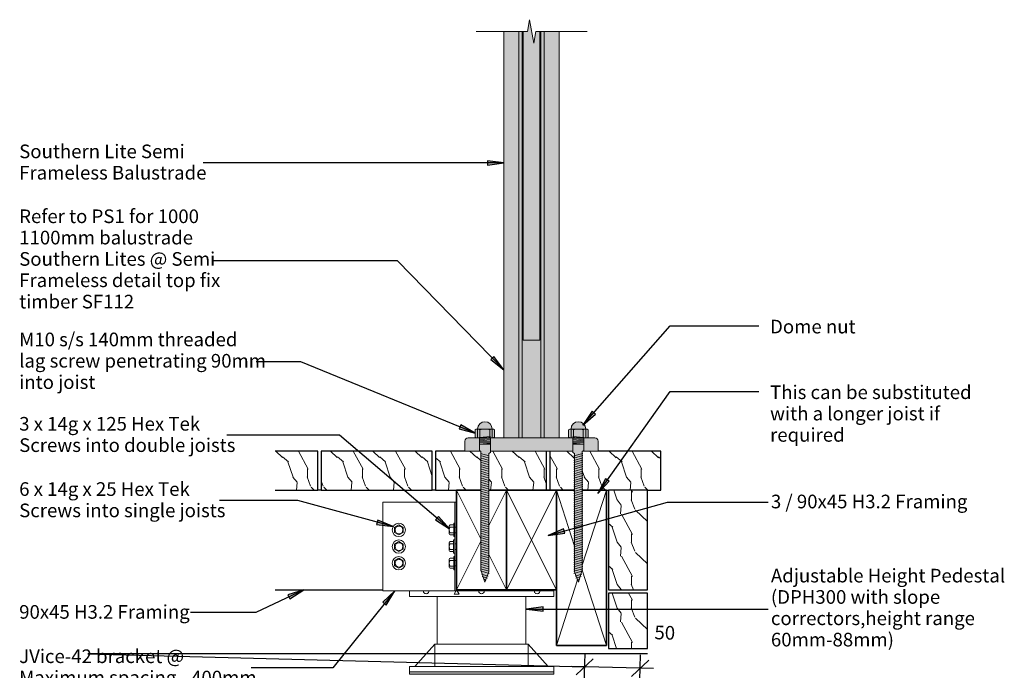
# Model space of a CAD drawing. Units: millimetres. Extents: x 2548 to 6753, y -1596 to 1143.
# Drawn here: x 2548 to 3435, y -1282 to -695 of the extents above; entities that cross this region are included whole.
import ezdxf

# ---------------------------------------------------------------- set-up
doc = ezdxf.new("R2010")
doc.units = ezdxf.units.MM
doc.layers.get('defpoints').update_dxf_attribs({"color": 211})
for name, color, linetype in [('_annotate', 241, 'Continuous'), ('_dim', 151, 'Continuous'), ('_hatch', 253, 'Continuous'), ('_lines', 3, 'Continuous')]:
    doc.layers.add(name, color=color, linetype=linetype)
doc.layers.add('A-ANNO-NOTE', color=7, linetype='Continuous', lineweight=9)
doc.layers.add('A-DETL-GENF', color=7, linetype='Continuous', lineweight=13)
doc.styles.add('Arial', font='arial.ttf', dxfattribs={"height": 12.294162})
doc.dimstyles.new('Arc_Length_-_2_5mm_Arial', dxfattribs={"dimscale": 304.8, "dimtxt": 12.5, "dimasz": 0.049213, "dimexe": 0.03937, "dimexo": 0.024606, "dimgap": 0.028707, "dimtad": 1, "dimdec": 0, "dimzin": 0, "dimdsep": 46, "dimtxsty": 'Arial', "dimblk1": 'OBLIQUE', "dimblk2": 'OBLIQUE', "dimsah": 1, "dimcen": 0.09, "dimdle": 0.03937, "dimazin": 0, "dimtfac": 1, "dimtdec": 4, "dimtix": 1, "dimtmove": 1, "dimatfit": 3, "dimfxl": 1, "dimtvp": 1, "dimtfill": 1, "dimtolj": 1, "dimtzin": 0, "dimarcsym": 2})

# ---------------------------------------------------------------- blocks, each defined once
blk = doc.blocks.new('glv_framing lines - lines 90-315690-glass vice_deck_float - sfdkf30 - detail 1')
at = {"layer": 'A-DETL-GENF', "lineweight": 25}
for p, q in [((163.4, 45), (66.56, 45)), ((19, -45), (22, -45)), ((122, -45), (125, -45))]:
    blk.add_line(p, q, dxfattribs=at)
blk = doc.blocks.new('glv_joist hanger section no colour - L bracket 80x8025x0_9 mm-427696-glass vice_deck_float - sfdkf30 - detail 1')
at = {"layer": 'A-DETL-GENF'}
for p, q in [((0.01, 0), (0.01, -1)), ((1.51, -18.96), (1.51, 0)), ((66.56, 0), (42.5, 0)), ((66.56, -80), (66.56, 0)), ((1.51, -37.54), (1.51, -31.04)), ((1.51, -48.96), (1.51, -42.5)), ((1.51, -80), (1.51, -61.04)), ((0.01, -80), (1.51, -80)), ((1.56, -80), (66.56, -80))]:
    blk.add_line(p, q, dxfattribs=at)
for centre, start, end in [((51.81, -25), 0, 180), ((51.81, -25), 180, 360), ((51.81, -40), 0, 180), ((51.81, -40), 180, 360), ((51.81, -55), 0, 180), ((51.81, -55), 180, 360)]:
    blk.add_arc(centre, 3.5, start, end, dxfattribs=at)
blk = doc.blocks.new('glv_screw hex tek 14g x 75 side no ring - elevation-429641-glass vice_deck_float - sfdkf30 - detail 1')
at = {"layer": 'A-DETL-GENF'}
for p, q in [((-2.5, 0), (-6.04, 0)), ((-2.5, 1.56), (-2.5, 0)), ((-2.5, 0), (2.46, 0)), ((2.46, 0), (2.46, 1.56)), ((4.5, 0), (2.46, 0)), ((6.04, 0), (4.5, 0)), ((6.04, -1), (6.04, 0)), ((-6.04, 0), (-6.04, -1)), ((-6.04, -1), (-4.5, -1)), ((-4.5, -1), (-4.5, -4.2)), ((-4.5, -4.2), (-4.5, -1)), ((-4.5, -1), (4.5, -1)), ((-3.61, -5), (3.61, -5)), ((-2.5, -4.2), (-2.5, -1)), ((2.5, -4.2), (2.5, -1)), ((4.5, -4.2), (4.5, -1)), ((4.5, -1), (6.04, -1)), ((4.5, -4.2), (4.5, -1))]:
    blk.add_line(p, q, dxfattribs=at)
for centre, radius, start, end in [((-3.5, -3.98), 1.02, 192.30255, 264.09999), ((-3.5, -3.98), 1.02, 192.30255, 347.69745), ((0, -0.69), 4.31, 234.51066, 305.48934), ((3.5, -3.98), 1.02, 192.30255, 347.69745), ((3.5, -3.98), 1.02, 275.90001, 347.69745)]:
    blk.add_arc(centre, radius, start, end, dxfattribs=at)
blk = doc.blocks.new('glv_screw hex tek 14g x 75 side no ring - elevation-V1-glass vice_deck_float - sfdkf30 - detail 1')
at = {"layer": 'A-DETL-GENF'}
for p, q in [((-2.5, 0), (-6.04, 0)), ((-2.5, 1.66), (-2.5, 0)), ((-2.5, 0), (2.46, 0)), ((2.46, 0), (2.46, 1.66)), ((4.5, 0), (2.46, 0)), ((6.04, 0), (4.5, 0)), ((6.04, -1), (6.04, 0)), ((-6.04, 0), (-6.04, -1)), ((-6.04, -1), (-4.5, -1)), ((-4.5, -1), (-4.5, -4.2)), ((-4.5, -4.2), (-4.5, -1)), ((-4.5, -1), (4.5, -1)), ((-3.61, -5), (3.61, -5)), ((-2.5, -4.2), (-2.5, -1)), ((2.5, -4.2), (2.5, -1)), ((4.5, -4.2), (4.5, -1)), ((4.5, -1), (6.04, -1)), ((4.5, -4.2), (4.5, -1))]:
    blk.add_line(p, q, dxfattribs=at)
for centre, radius, start, end in [((-3.5, -3.98), 1.02, 192.30255, 264.09999), ((-3.5, -3.98), 1.02, 192.30255, 347.69745), ((0, -0.69), 4.31, 234.51066, 305.48934), ((3.5, -3.98), 1.02, 192.30255, 347.69745), ((3.5, -3.98), 1.02, 275.90001, 347.69745)]:
    blk.add_arc(centre, radius, start, end, dxfattribs=at)
blk = doc.blocks.new('glv_flooring timber section - lines 25mm wood flooring-315691-glass vice_deck_float - sfdkf30 - detail 1')
at = {"layer": 'A-DETL-GENF'}
h = blk.add_hatch(dxfattribs=at)
h.set_pattern_fill('FP_1', color=256, style=0, pattern_type=2)
h.set_pattern_definition([(288.435, (3115.638, -1101.831), (38.09982, -76.200106), [14.458, -106.025]), (319.399, (3120.21, -1115.547), (228.6014284, -190.4985837), [7.025, -344.239]), (316.848, (3087.444, -1120.119), (571.5036956, -533.3964642), [16.712, -818.886]), (289.983, (3099.636, -1131.549), (114.2992454, -304.799996), [8.919, -437.03]), (270, (3102.684, -1101.83), (38.1, -38.1), [7.62, -30.48]), (298.443, (3102.684, -1109.451), (-266.70049524, 495.2997033), [20.799, -1019.129]), (264.289, (3112.59, -1127.739), (38.1023095, 342.899396), [7.658, -375.242]), (309.806, (3111.828, -1135.359), (-152.4014196, 190.498531), [5.951, -291.619])])
h.paths.add_polyline_path([(0, 17.5), (0, -17.5), (70.58, -17.5), (70.74, -17.43), (70.74, 17.5), (12, 17.5)], flags=0)
h.paths.add_polyline_path([(77.74, 17.5), (77.74, -15.39), (79.24, -16.25), (79.24, -17.5), (100, -17.5), (100, 17.5), (79.24, 17.5)], flags=0)
at = {"layer": 'A-DETL-GENF', "lineweight": 25}
for p, q in [((12, 17.5), (0, 17.5)), ((0, 17.5), (0, -17.5)), ((49, 17.5), (47, 17.5)), ((100, -17.5), (100, 17.5)), ((0, -17.5), (56.5, -17.5))]:
    blk.add_line(p, q, dxfattribs=at)
blk = doc.blocks.new('glv_flooring timber section - lines 25mm wood flooring-V2-glass vice_deck_float - sfdkf30 - detail 1')
at = {"layer": 'A-DETL-GENF'}
h = blk.add_hatch(dxfattribs=at)
h.set_pattern_fill('FP_2', color=256, style=0, pattern_type=2)
h.set_pattern_definition([(288.435, (3012.638, -1101.831), (38.09982, -76.200106), [14.458, -106.025]), (319.399, (3017.21, -1115.547), (228.6014284, -190.4985837), [7.025, -344.239]), (316.848, (2984.444, -1120.119), (571.5036956, -533.3964642), [16.712, -818.886]), (289.983, (2996.636, -1131.549), (114.2992454, -304.799996), [8.919, -437.03]), (270, (2999.684, -1101.83), (38.1, -38.1), [7.62, -30.48]), (298.443, (2999.684, -1109.451), (-266.70049524, 495.2997033), [20.799, -1019.129]), (264.289, (3009.59, -1127.739), (38.1023095, 342.899396), [7.658, -375.242]), (309.806, (3008.828, -1135.359), (-152.4014196, 190.498531), [5.951, -291.619])])
h.paths.add_polyline_path([(13.69, 17.5), (0, 17.5), (0, -17.5), (50.5, -17.5), (50.5, -16.25), (52, -15.39), (52, 17.5), (36, 17.5)], flags=0)
h.paths.add_polyline_path([(59, 17.5), (59, -17.43), (59.25, -17.5), (100, -17.5), (100, 17.5), (60.37, 17.5)], flags=0)
at = {"layer": 'A-DETL-GENF', "lineweight": 25}
for p, q in [((0, 17.5), (0, -17.5)), ((100, 17.5), (81, 17.5)), ((100, -17.5), (100, 17.5)), ((73.5, -17.5), (100, -17.5))]:
    blk.add_line(p, q, dxfattribs=at)
blk = doc.blocks.new('glv_screwjack pedestal - 73mm high-315711-glass vice_deck_float - sfdkf30 - detail 1')
at = {"layer": 'A-DETL-GENF'}
blk.add_hatch(color=256, dxfattribs=at).paths.add_polyline_path([(-44.81, 75), (-65, 75), (-65, 73), (65, 73), (65, 75), (34.3, 75)], flags=0)
for p, q in [((65, 75), (-65, 75)), ((-65, 75), (-65, 73)), ((-65, 73), (-65, 68)), ((-65, 73), (65, 73)), ((65, 73), (65, 75)), ((65, 68), (65, 73)), ((-65, 68), (-60, 68)), ((-60, 68), (-42, 48)), ((-42, 48), (-60, 68)), ((-60, 68), (-42, 68)), ((-42, 68), (42, 68)), ((-42, 68), (-42, 48)), ((42, 48), (60, 68)), ((42, 48), (60, 68)), ((42, 48), (42, 68)), ((42, 68), (60, 68)), ((60, 68), (65, 68)), ((-42, 48), (-40, 48)), ((-42, 48), (42, 48)), ((-40, 48), (-40, 5)), ((40, 5), (40, 48)), ((40, 48), (42, 48)), ((-40, 5), (-65, 5)), ((-65, 5), (-65, 0)), ((-65, 0), (65, 0)), ((-40, 5), (40, 5)), ((65, 5), (40, 5)), ((65, 0), (65, 5))]:
    blk.add_line(p, q, dxfattribs=at)
for centre, start in [((-50, 0), 360), ((0, 0), 0), ((50, 0), 360)]:
    blk.add_arc(centre, 2.5, start, 180, dxfattribs=at)
blk = doc.blocks.new('glv_framing - 90 x 45-315689-glass vice_deck_float - sfdkf30 - detail 1')
at = {"layer": 'A-DETL-GENF', "lineweight": 35}
for p, q in [((22.5, 45), (-22.5, 45)), ((-22.5, -45), (22.5, -45))]:
    blk.add_line(p, q, dxfattribs=at)
at = {"layer": 'A-DETL-GENF'}
for p, q in [((-22.5, -45), (22.5, 45)), ((22.5, -45), (-22.5, 45))]:
    blk.add_line(p, q, dxfattribs=at)
blk = doc.blocks.new('glv_framing - 90 x 45-V4-glass vice_deck_float - sfdkf30 - detail 1')
at = {"layer": 'A-DETL-GENF', "lineweight": 35}
for p, q in [((-22.5, 45), (-22.5, -45)), ((22.5, 45), (-22.5, 45)), ((22.5, -45), (22.5, 45)), ((-22.5, -45), (-6.5, -45)), ((0.5, -45), (22.5, -45))]:
    blk.add_line(p, q, dxfattribs=at)
at = {"layer": 'A-DETL-GENF'}
for p, q in [((-6.5, 13), (-22.5, 45)), ((0.5, 1), (22.5, 45)), ((22.5, -45), (0.5, -1)), ((-22.5, -45), (-6.5, -13))]:
    blk.add_line(p, q, dxfattribs=at)
blk = doc.blocks.new('glv_flooring timber section - lines 25mm wood flooring-400824-glass vice_deck_float - sfdkf30 - detail 1')
at = {"layer": 'A-DETL-GENF'}
h = blk.add_hatch(dxfattribs=at)
h.set_pattern_fill('FP_5', color=256, style=0, pattern_type=2)
h.set_pattern_definition([(198.435, (-1119.331, -3086.138), (-76.200106, -38.09982), [14.458, -106.025]), (229.399, (-1133.047, -3090.71), (-190.4985837, -228.6014284), [7.025, -344.239]), (226.848, (-1137.619, -3057.944), (-533.3964642, -571.5036956), [16.712, -818.886]), (199.983, (-1149.049, -3070.136), (-304.799996, -114.2992454), [8.919, -437.03]), (180, (-1119.33, -3073.184), (-38.1, -38.1), [7.62, -30.48]), (208.443, (-1126.951, -3073.184), (495.2997033, 266.70049524), [20.799, -1019.129]), (174.289, (-1145.239, -3083.09), (342.899396, -38.1023095), [7.658, -375.242]), (219.806, (-1152.859, -3082.328), (190.498531, 152.4014196), [5.951, -291.619])])
h.paths.add_polyline_path([(90, 17.5), (0, 17.5), (0, -17.5), (90, -17.5), (90, -8.09)], flags=0)
at = {"layer": 'A-DETL-GENF', "lineweight": 25}
for p, q in [((90, 17.5), (0, 17.5)), ((0, 17.5), (0, -17.5)), ((90, -17.5), (90, 17.5)), ((0, -17.5), (90, -17.5))]:
    blk.add_line(p, q, dxfattribs=at)
blk = doc.blocks.new('glv_screw hex tek 14g side - plan-430158-glass vice_deck_float - sfdkf30 - detail 1')
at = {"layer": 'A-DETL-GENF'}
for p, q in [((-4.52, 0), (-2.26, 3.91)), ((-2.26, 3.91), (2.26, 3.91)), ((2.26, 3.91), (4.52, 0)), ((4.52, 0), (2.26, -3.91)), ((-2.26, -3.91), (-4.52, 0)), ((2.26, -3.91), (-2.26, -3.91))]:
    blk.add_line(p, q, dxfattribs=at)
blk.add_circle((0, 0), 6, dxfattribs=at)
blk = doc.blocks.new('glv_framing - 140 x 45-450621-glass vice_deck_float - sfdkf30 - detail 1')
at = {"layer": 'A-DETL-GENF', "lineweight": 35}
for p, q in [((-22.5, 70), (-22.5, -70)), ((22.5, 70), (-22.5, 70)), ((22.5, -70), (22.5, 70)), ((-22.5, -70), (-0.76, -70)), ((6.24, -70), (22.5, -70))]:
    blk.add_line(p, q, dxfattribs=at)
at = {"layer": 'A-DETL-GENF'}
for p, q in [((-0.69, 2.14), (-22.5, 70)), ((3.52, 10.96), (22.5, 70)), ((-22.5, -70), (-0.76, -2.35)), ((22.5, -70), (6.24, -19.42))]:
    blk.add_line(p, q, dxfattribs=at)
blk = doc.blocks.new('Top fix - Side fix handrail-446092-glass vice_deck_float - sfdkf30 - detail 1')
at = {"layer": 'A-DETL-GENF'}
blk.add_hatch(color=256, dxfattribs=at).paths.add_polyline_path([(-7.5, 100), (7.5, 100), (7.5, 378.46), (3.74, 378.46), (1.87, 367.87), (-1.76, 388.46), (-1.95, 388.46), (-3.72, 378.46), (-7.5, 378.46), (-7.5, 270.12)], flags=0)
h = blk.add_hatch(color=256, dxfattribs=at)
h.paths.add_polyline_path([(-25.13, 12), (-11.51, 12), (-11.51, 378.46), (-25.13, 378.46), (-25.13, 56.12)], flags=0)
h.paths.add_polyline_path([(-8.68, 12), (8.42, 12), (8.42, 378.46), (7.5, 378.46), (7.5, 100), (-7.5, 100), (-7.5, 378.46), (-8.68, 378.46), (-8.68, 56.12)], flags=0)
h.paths.add_polyline_path([(11.26, 12), (24.87, 12), (24.87, 378.46), (11.26, 378.46), (11.26, 56.12)], flags=0)
h = blk.add_hatch(color=256, dxfattribs=at)
h.paths.add_polyline_path([(-8.68, 12), (-8.68, 378.46), (-11.51, 378.46), (-11.51, 12)], flags=0)
h.paths.add_polyline_path([(11.26, 12), (11.26, 378.46), (8.42, 378.46), (8.42, 12)], flags=0)
h = blk.add_hatch(color=256, dxfattribs=at)
h.paths.add_polyline_path([(-45.79, 0), (-47, 0.56), (-47, 12), (-57.13, 12), (-57.9, 11.9), (-58.63, 11.6), (-59.25, 11.12), (-59.73, 10.5), (-60.03, 9.78), (-60.13, 9), (-60.13, 0), (-47, 0)], flags=0)
h.paths.add_polyline_path([(47, 0), (59.87, 0), (59.87, 9), (59.77, 9.78), (59.47, 10.5), (58.99, 11.12), (58.37, 11.6), (57.65, 11.9), (56.87, 12), (47, 12), (47, 0.56), (45.79, 0)], flags=0)
h.paths.add_polyline_path([(-0.32, 0), (37.13, 0), (37.13, 12), (-37.13, 12), (-37.13, 0)], flags=0)
for p, q in [((-25.13, 378.46), (-25.13, 12)), ((-11.51, 378.46), (-11.51, 12)), ((-8.68, 12), (-8.68, 378.46)), ((-7.5, 378.46), (-7.5, 100)), ((7.5, 100), (7.5, 378.46)), ((8.42, 378.46), (8.42, 12)), ((11.26, 12), (11.26, 378.46)), ((24.87, 12), (24.87, 378.46)), ((-7.5, 100), (7.5, 100)), ((-60.13, 9), (-60.13, 0)), ((-48.77, 12), (-57.13, 12)), ((35.24, 12), (-35.24, 12)), ((56.87, 12), (48.77, 12)), ((59.87, 0), (59.87, 9)), ((-60.13, 0), (-45.79, 0)), ((-37.13, 0), (37.13, 0)), ((45.79, 0), (59.87, 0))]:
    blk.add_line(p, q, dxfattribs=at)
for centre, start, end in [((-57.13, 9), 90, 180), ((56.87, 9), 360, 90)]:
    blk.add_arc(centre, 3, start, end, dxfattribs=at)
blk = doc.blocks.new('glv_M10 threaded lag screw - M10 threaded lag screw-450225-glass vice_deck_float - sfdkf30 - detail 1')
at = {"layer": 'A-DETL-GENF'}
blk.add_hatch(color=256, dxfattribs=at).paths.add_polyline_path([(128.75, 0), (119.63, 3.5), (12.87, 3.5), (12, 5), (-1.25, 5), (-1.25, 6.89), (-1.36, 7.56), (-1.59, 8.2), (-1.93, 8.79), (-8.55, 8.79), (-8.93, 8.11), (-9.17, 7.37), (-9.24, 6.6), (-10.95, 6.37), (-12.54, 5.71), (-13.91, 4.66), (-14.96, 3.3), (-15.62, 1.71), (-15.84, 0), (-15.62, -1.71), (-14.96, -3.3), (-13.91, -4.66), (-12.54, -5.71), (-10.95, -6.37), (-9.24, -6.6), (-9.17, -7.37), (-8.93, -8.11), (-8.56, -8.79), (-1.93, -8.79), (-1.56, -8.12), (-1.33, -7.4), (-1.25, -6.64), (-1.25, -4.87), (10.19, -4.87), (10.83, -3.5), (117.67, -3.5)], flags=0)
for p, q in [((-9.24, -6.6), (-9.24, 6.77)), ((-9.24, 6.6), (-1.25, 6.6)), ((-1.25, 4.4), (-9.24, 4.4)), ((-1.93, 8.79), (-8.55, 8.79)), ((-8.55, 8.79), (-1.93, 8.79)), ((-1.67, -4.87), (-2.37, 5)), ((-0.67, -4.87), (-1.37, 5)), ((-1.25, 5), (-1.25, 6.89)), ((-1.25, -6.6), (-1.25, 6.6)), ((4.42, 5), (-1.25, 5)), ((0.33, -4.87), (-0.37, 5)), ((1.33, -4.87), (0.63, 5)), ((2.33, -4.87), (1.63, 5)), ((3.33, -4.87), (2.63, 5)), ((4.34, -4.93), (3.63, 5)), ((12, 5), (4.42, 5)), ((4.42, 5), (10.19, 5)), ((4.42, -4.87), (4.42, 5)), ((12.87, 3.5), (12, 5)), ((12.68, -4), (15.01, 4)), ((119.63, 3.5), (12.87, 3.5)), ((14.68, -4), (17.01, 4)), ((16.68, -4), (19.01, 4)), ((18.68, -4), (21.01, 4)), ((20.68, -4), (23.01, 4)), ((22.68, -4), (25.01, 4)), ((24.68, -4), (27.01, 4)), ((26.68, -4), (29.01, 4)), ((28.68, -4), (31.01, 4)), ((30.68, -4), (33.01, 4)), ((32.68, -4), (35.01, 4)), ((34.68, -4), (37.01, 4)), ((36.68, -4), (39.01, 4)), ((38.68, -4), (41.01, 4)), ((40.68, -4), (43.01, 4)), ((42.68, -4), (45.01, 4)), ((44.68, -4), (47.01, 4)), ((46.68, -4), (49.01, 4)), ((48.68, -4), (51.01, 4)), ((50.68, -4), (53.01, 4)), ((52.68, -4), (55.01, 4)), ((54.68, -4), (57.01, 4)), ((56.68, -4), (59.01, 4)), ((58.68, -4), (61.01, 4)), ((60.68, -4), (63.01, 4)), ((62.68, -4), (65.01, 4)), ((64.68, -4), (67.01, 4)), ((66.68, -4), (69.01, 4)), ((68.68, -4), (71.01, 4)), ((70.68, -4), (73.01, 4)), ((72.68, -4), (75.01, 4)), ((74.68, -4), (77.01, 4)), ((76.68, -4), (79.01, 4)), ((78.68, -4), (81.01, 4)), ((80.68, -4), (83.01, 4)), ((82.68, -4), (85.01, 4)), ((84.68, -4), (87.01, 4)), ((86.68, -4), (89.01, 4)), ((88.68, -4), (91.01, 4)), ((90.68, -4), (93.01, 4)), ((92.68, -4), (95.01, 4)), ((94.68, -4), (97.01, 4)), ((96.68, -4), (99.01, 4)), ((98.68, -4), (101.01, 4)), ((100.68, -4), (103.01, 4)), ((102.68, -4), (105.01, 4)), ((104.68, -4), (107.01, 4)), ((106.68, -4), (109.01, 4)), ((108.68, -4), (111.01, 4)), ((110.68, -4), (113.01, 4)), ((112.68, -4), (115.01, 4)), ((114.68, -4), (117.01, 4)), ((116.68, -4), (119.01, 4)), ((117.67, -3.5), (128.75, 0)), ((118.68, -4), (121.01, 4)), ((128.75, 0), (119.63, 3.5)), ((121.58, -3), (123.32, 3)), ((123.74, -2.45), (125.15, 2.39)), ((126.05, -1.37), (126.83, 1.31)), ((-1.25, -4.4), (-9.24, -4.4)), ((-1.25, -6.6), (-9.24, -6.6)), ((-8.56, -8.79), (-1.93, -8.79)), ((-8.56, -8.79), (-1.93, -8.79)), ((-1.25, -6.64), (-1.25, -4.87)), ((-1.25, -4.87), (10.19, -4.87)), ((4.42, -4.87), (-1.25, -4.87)), ((4.42, -4.87), (10.19, -4.87)), ((10.19, -4.87), (4.42, -4.87)), ((10.19, -4.87), (10.83, -3.5)), ((10.19, -4.87), (10.83, -3.5)), ((10.83, -3.5), (117.67, -3.5))]:
    blk.add_line(p, q, dxfattribs=at)
for centre, radius, start, end in [((-9.24, 0), 6.6, 90, 270), ((-9.24, 0), 6.6, 90, 270), ((-5.43, 6.6), 3.81, 144.89989, 180.02776), ((-5.43, 6.6), 3.81, 144.89989, 215.19882), ((4.98, 0), 14.22, 161.98648, 198.02645), ((-15.47, 0), 14.22, 341.97355, 18.01352), ((-5.06, 6.6), 3.82, 4.40196, 35.1011), ((-5.06, 6.6), 3.82, 324.8765, 35.1011), ((-5.37, -6.6), 3.87, 145.45503, 214.59877), ((-5.37, -6.6), 3.87, 180.01685, 214.59877), ((-5.12, -6.6), 3.87, 325.40992, 34.59008), ((-5.12, -6.6), 3.87, 325.40992, 359.3997)]:
    blk.add_arc(centre, radius, start, end, dxfattribs=at)
blk = doc.blocks.new('glv_M10 threaded lag screw - M10 threaded lag screw-450413-glass vice_deck_float - sfdkf30 - detail 1')
at = {"layer": 'A-DETL-GENF'}
blk.add_hatch(color=256, dxfattribs=at).paths.add_polyline_path([(128.75, 0), (117.67, 3.5), (10.83, 3.5), (10.19, 4.87), (-1.25, 4.87), (-1.25, 6.64), (-1.33, 7.4), (-1.56, 8.12), (-1.93, 8.79), (-8.56, 8.79), (-8.93, 8.11), (-9.17, 7.37), (-9.24, 6.6), (-10.95, 6.37), (-12.54, 5.71), (-13.91, 4.66), (-14.96, 3.3), (-15.62, 1.71), (-15.84, 0), (-15.62, -1.71), (-14.96, -3.3), (-13.91, -4.66), (-12.54, -5.71), (-10.95, -6.37), (-9.24, -6.6), (-9.17, -7.37), (-8.93, -8.11), (-8.55, -8.79), (-1.93, -8.79), (-1.59, -8.2), (-1.36, -7.56), (-1.25, -6.89), (-1.25, -5), (12, -5), (12.87, -3.5), (119.63, -3.5)], flags=0)
for p, q in [((-9.24, 6.6), (-9.24, -6.77)), ((-1.25, 6.6), (-9.24, 6.6)), ((-1.25, 4.4), (-9.24, 4.4)), ((-1.93, 8.79), (-8.56, 8.79)), ((-8.56, 8.79), (-1.93, 8.79)), ((-1.67, 4.87), (-2.37, -5)), ((-0.67, 4.87), (-1.37, -5)), ((-1.25, 4.87), (-1.25, 6.64)), ((-1.25, 6.6), (-1.25, -6.6)), ((10.19, 4.87), (-1.25, 4.87)), ((4.42, 4.87), (-1.25, 4.87)), ((0.33, 4.87), (-0.37, -5)), ((1.33, 4.87), (0.63, -5)), ((2.33, 4.87), (1.63, -5)), ((3.33, 4.87), (2.63, -5)), ((4.34, 4.93), (3.63, -5)), ((4.42, 4.87), (10.19, 4.87)), ((10.19, 4.87), (4.42, 4.87)), ((4.42, 4.87), (4.42, -5)), ((10.83, 3.5), (10.19, 4.87)), ((10.19, 4.87), (10.83, 3.5)), ((117.67, 3.5), (10.83, 3.5)), ((12.68, 4), (15.01, -4)), ((14.68, 4), (17.01, -4)), ((16.68, 4), (19.01, -4)), ((18.68, 4), (21.01, -4)), ((20.68, 4), (23.01, -4)), ((22.68, 4), (25.01, -4)), ((24.68, 4), (27.01, -4)), ((26.68, 4), (29.01, -4)), ((28.68, 4), (31.01, -4)), ((30.68, 4), (33.01, -4)), ((32.68, 4), (35.01, -4)), ((34.68, 4), (37.01, -4)), ((36.68, 4), (39.01, -4)), ((38.68, 4), (41.01, -4)), ((40.68, 4), (43.01, -4)), ((42.68, 4), (45.01, -4)), ((44.68, 4), (47.01, -4)), ((46.68, 4), (49.01, -4)), ((48.68, 4), (51.01, -4)), ((50.68, 4), (53.01, -4)), ((52.68, 4), (55.01, -4)), ((54.68, 4), (57.01, -4)), ((56.68, 4), (59.01, -4)), ((58.68, 4), (61.01, -4)), ((60.68, 4), (63.01, -4)), ((62.68, 4), (65.01, -4)), ((64.68, 4), (67.01, -4)), ((66.68, 4), (69.01, -4)), ((68.68, 4), (71.01, -4)), ((70.68, 4), (73.01, -4)), ((72.68, 4), (75.01, -4)), ((74.68, 4), (77.01, -4)), ((76.68, 4), (79.01, -4)), ((78.68, 4), (81.01, -4)), ((80.68, 4), (83.01, -4)), ((82.68, 4), (85.01, -4)), ((84.68, 4), (87.01, -4)), ((86.68, 4), (89.01, -4)), ((88.68, 4), (91.01, -4)), ((90.68, 4), (93.01, -4)), ((92.68, 4), (95.01, -4)), ((94.68, 4), (97.01, -4)), ((96.68, 4), (99.01, -4)), ((98.68, 4), (101.01, -4)), ((100.68, 4), (103.01, -4)), ((102.68, 4), (105.01, -4)), ((104.68, 4), (107.01, -4)), ((106.68, 4), (109.01, -4)), ((108.68, 4), (111.01, -4)), ((110.68, 4), (113.01, -4)), ((112.68, 4), (115.01, -4)), ((114.68, 4), (117.01, -4)), ((116.68, 4), (119.01, -4)), ((128.75, 0), (117.67, 3.5)), ((118.68, 4), (121.01, -4)), ((119.63, -3.5), (128.75, 0)), ((121.58, 3), (123.32, -3)), ((123.74, 2.45), (125.15, -2.39)), ((126.05, 1.37), (126.83, -1.31)), ((-1.25, -4.4), (-9.24, -4.4)), ((-9.24, -6.6), (-1.25, -6.6)), ((-8.55, -8.79), (-1.93, -8.79)), ((-8.55, -8.79), (-1.93, -8.79)), ((-1.25, -6.89), (-1.25, -5)), ((-1.25, -5), (4.42, -5)), ((4.42, -5), (12, -5)), ((4.42, -5), (10.19, -5)), ((12, -5), (12.87, -3.5)), ((12.87, -3.5), (119.63, -3.5))]:
    blk.add_line(p, q, dxfattribs=at)
for centre, radius, start, end in [((-9.24, 0), 6.6, 90, 270), ((-9.24, 0), 6.6, 90, 270), ((-5.37, 6.6), 3.87, 145.40123, 179.98315), ((-5.37, 6.6), 3.87, 145.40123, 214.54497), ((4.98, 0), 14.22, 161.97355, 198.01352), ((-15.47, 0), 14.22, 341.98648, 18.02645), ((-5.12, 6.6), 3.87, 0.6003, 34.59008), ((-5.12, 6.6), 3.87, 325.40992, 34.59008), ((-5.43, -6.6), 3.81, 144.80118, 215.10011), ((-5.43, -6.6), 3.81, 179.97224, 215.10011), ((-5.06, -6.6), 3.82, 324.8989, 35.1235), ((-5.06, -6.6), 3.82, 324.8989, 355.59804)]:
    blk.add_arc(centre, radius, start, end, dxfattribs=at)
blk = doc.blocks.new('breakline with fill detail1to10 - breakline with fill detail1to10-442097-glass vice_deck_float - sfdkf30 - detail 1')
at = {"layer": 'A-DETL-GENF'}
for p, q in [((-1.87, 10.59), (-3.74, 0)), ((1.86, -10.54), (-1.87, 10.59)), ((-3.74, 0), (-50, 0)), ((3.72, 0), (1.86, -10.54)), ((50, 0), (3.72, 0))]:
    blk.add_line(p, q, dxfattribs=at)
blk = doc.blocks.new('glv_flooring timber section - lines 25mm wood flooring-V5-glass vice_deck_float - sfdkf30 - detail 1')
at = {"layer": 'A-DETL-GENF'}
h = blk.add_hatch(dxfattribs=at)
h.set_pattern_fill('FP_6', color=256, style=0, pattern_type=2)
h.set_pattern_definition([(288.435, (2909.638, -1101.831), (38.09982, -76.200106), [14.458, -106.025]), (319.399, (2914.21, -1115.547), (228.6014284, -190.4985837), [7.025, -344.239]), (316.848, (2881.444, -1120.119), (571.5036956, -533.3964642), [16.712, -818.886]), (289.983, (2893.636, -1131.549), (114.2992454, -304.799996), [8.919, -437.03]), (270, (2896.684, -1101.83), (38.1, -38.1), [7.62, -30.48]), (298.443, (2896.684, -1109.451), (-266.70049524, 495.2997033), [20.799, -1019.129]), (264.289, (2906.59, -1127.739), (38.1023095, 342.899396), [7.658, -375.242]), (309.806, (2905.828, -1135.359), (-152.4014196, 190.498531), [5.951, -291.619])])
h.paths.add_polyline_path([(0, 17.5), (0, -17.5), (100, -17.5), (100, 17.5)], flags=0)
at = {"layer": 'A-DETL-GENF', "lineweight": 25}
for p, q in [((100, 17.5), (0, 17.5)), ((0, 17.5), (0, -17.5)), ((100, -17.5), (100, 17.5)), ((0, -17.5), (100, -17.5))]:
    blk.add_line(p, q, dxfattribs=at)
blk = doc.blocks.new('glv_flooring timber section - lines 25mm wood flooring-449499-glass vice_deck_float - sfdkf30 - detail 1')
at = {"layer": 'A-DETL-GENF'}
h = blk.add_hatch(dxfattribs=at)
h.set_pattern_fill('FP_7', color=256, style=0, pattern_type=2)
h.set_pattern_definition([(288.435, (2806.638, -1101.831), (38.09982, -76.200106), [14.458, -106.025]), (319.399, (2811.21, -1115.547), (228.6014284, -190.4985837), [7.025, -344.239]), (316.848, (2778.444, -1120.119), (571.5036956, -533.3964642), [16.712, -818.886]), (289.983, (2790.636, -1131.549), (114.2992454, -304.799996), [8.919, -437.03]), (270, (2793.684, -1101.83), (38.1, -38.1), [7.62, -30.48]), (298.443, (2793.684, -1109.451), (-266.70049524, 495.2997033), [20.799, -1019.129]), (264.289, (2803.59, -1127.739), (38.1023095, 342.899396), [7.658, -375.242]), (309.806, (2802.828, -1135.359), (-152.4014196, 190.498531), [5.951, -291.619])])
h.paths.add_polyline_path([(0, 17.5), (0, -17.5), (38.4, -17.5), (38.4, 17.5)], flags=0)
at = {"layer": 'A-DETL-GENF', "lineweight": 25}
for p, q in [((38.4, 17.5), (0, 17.5)), ((0, 17.5), (0, -17.5)), ((0, -17.5), (38.4, -17.5))]:
    blk.add_line(p, q, dxfattribs=at)
blk = doc.blocks.new('glv_flooring timber section - lines 25mm wood flooring-452046-glass vice_deck_float - sfdkf30 - detail 1')
at = {"layer": 'A-DETL-GENF'}
h = blk.add_hatch(dxfattribs=at)
h.set_pattern_fill('FP_8', color=256, style=0, pattern_type=2)
h.set_pattern_definition([(198.435, (-1212.331, -3086.138), (-76.200106, -38.09982), [14.458, -106.025]), (229.399, (-1226.047, -3090.71), (-190.4985837, -228.6014284), [7.025, -344.239]), (226.848, (-1230.619, -3057.944), (-533.3964642, -571.5036956), [16.712, -818.886]), (199.983, (-1242.049, -3070.136), (-304.799996, -114.2992454), [8.919, -437.03]), (180, (-1212.33, -3073.184), (-38.1, -38.1), [7.62, -30.48]), (208.443, (-1219.951, -3073.184), (495.2997033, 266.70049524), [20.799, -1019.129]), (174.289, (-1238.239, -3083.09), (342.899396, -38.1023095), [7.658, -375.242]), (219.806, (-1245.859, -3082.328), (190.498531, 152.4014196), [5.951, -291.619])])
h.paths.add_polyline_path([(50, -17.5), (50, 17.5), (0, 17.5), (0, -17.5), (29.88, -17.5)], flags=0)
at = {"layer": 'A-DETL-GENF', "lineweight": 25}
for p, q in [((50, 17.5), (0, 17.5)), ((0, 17.5), (0, -17.5)), ((50, -17.5), (50, 17.5)), ((0, -17.5), (50, -17.5))]:
    blk.add_line(p, q, dxfattribs=at)
blk = doc.blocks.new('detail_datum - 2_5-257092-glass vice_deck_float - sfdkf30 - detail 1')
at = {"layer": 'A-ANNO-NOTE'}
for p, q in [((-1.15, 1.99), (1.15, 1.99)), ((0, 0), (-1.15, 1.99)), ((1.15, 1.99), (0, 0))]:
    blk.add_line(p, q, dxfattribs=at)
blk = doc.blocks.new('_Oblique')
at = {"color": 0, "linetype": 'ByBlock', "lineweight": -2}
blk.add_line((-0.5, -0.5), (0.5, 0.5), dxfattribs=at)
blk = doc.blocks.new('DIMBLOCK1-glass vice_deck_float - sfdkf30 - detail 1')
at = {"layer": '_dim', "color": 0, "lineweight": -2, "transparency": 16777216}
for p, q in [((3113.55, -1266.96), (2609.35, -1266.96)), ((2609.35, -1266.96), (3056.97, -1278.68)), ((3056.57, -1293.79), (3057.28, -1266.68)), ((3106.28, -1305.68), (3107.26, -1267.99)), ((3118.95, -1280.3), (3044.97, -1278.36))]:
    blk.add_line(p, q, dxfattribs=at)
at = {"layer": 'defpoints', "color": 0, "lineweight": 18, "transparency": 16777216}
for p in [(3056.97, -1278.68), (3056.37, -1301.29), (3106.08, -1313.18)]:
    blk.add_point(p, dxfattribs=at)
at = {"layer": '_dim', "color": 0, "lineweight": -2, "transparency": 16777216, "xscale": 15, "yscale": 15, "zscale": 15}
for p, rotation in [((3056.97, -1278.68), 178.5000000000001), ((3106.95, -1279.99), 358.5000000000001)]:
    blk.add_blockref('_Oblique', p, dxfattribs=dict(at, rotation=rotation))
at = {"layer": '_dim', "color": 0, "transparency": 16777216, "insert": (3120, -1241.52), "char_height": 12.294, "width": 22.6154, "attachment_point": 1, "rotation": 358.5, "line_spacing_factor": 0.938532, "style": 'Arial', "bg_fill": 3, "box_fill_scale": 1.1, "bg_fill_color": 256, "bg_fill_true_color": 13158600, "bg_fill_transparency": 0}
blk.add_mtext('\\A1;50', dxfattribs=at)

msp = doc.modelspace()

# ---------------------------------------------------------------- hatches: boundary and pattern name
at = {"layer": '_hatch'}
for points in [[(2984.26, -824.42), (2969.26, -822.44), (2969.26, -826.39)], [(2984.26, -1010.99), (2975.2, -998.88), (2972.37, -1001.64)], [(3055.43, -1060.79), (3066.8, -1050.81), (3063.83, -1048.2)], [(2958.41, -1068.12), (2945.27, -1060.62), (2943.77, -1064.28)], [(3068.79, -1122.55), (3079.06, -1111.44), (3075.84, -1109.16)], [(2935.29, -1154.39), (2925.15, -1143.16), (2922.59, -1146.17)], [(2884.44, -1152.33), (2870.49, -1146.47), (2869.45, -1150.28)], [(3024.11, -1160.28), (3039.08, -1158.13), (3038.02, -1154.33)], [(2804.01, -1209.4), (2789.59, -1213.95), (2791.26, -1217.53)], [(2885.93, -1210.11), (2874.98, -1220.55), (2878.05, -1223.03)], [(3004.55, -1226.67), (3019.55, -1228.65), (3019.55, -1224.7)]]:
    msp.add_hatch(color=256, dxfattribs=at).paths.add_polyline_path(points, flags=0)

# ---------------------------------------------------------------- linework, layer by layer
at = {"layer": '_lines'}
for p, q in [((2984.26, -824.42), (2713.09, -824.42)), ((2984.26, -824.42), (2969.26, -822.44)), ((2969.26, -822.44), (2969.26, -826.39)), ((2969.26, -826.39), (2984.26, -824.42)), ((2888.23, -912.63), (2722.96, -912.63)), ((2984.26, -1010.99), (2888.23, -912.63)), ((3055.43, -1060.79), (3133.84, -971.3)), ((3133.84, -971.3), (3213.84, -971.3)), ((2975.2, -998.88), (2972.37, -1001.64)), ((2972.37, -1001.64), (2984.26, -1010.99)), ((2984.26, -1010.99), (2975.2, -998.88)), ((2801.15, -1003.87), (2761.09, -1003.87)), ((2958.41, -1068.12), (2801.15, -1003.87)), ((3068.79, -1122.55), (3133.84, -1030.47)), ((3133.84, -1030.47), (3213.84, -1030.47)), ((3063.83, -1048.2), (3055.43, -1060.79)), ((3055.43, -1060.79), (3066.8, -1050.81)), ((3066.8, -1050.81), (3063.83, -1048.2)), ((2945.27, -1060.62), (2943.77, -1064.28)), ((2943.77, -1064.28), (2958.41, -1068.12)), ((2958.41, -1068.12), (2945.27, -1060.62)), ((2836.18, -1070.01), (2734.59, -1070.01)), ((2935.29, -1154.39), (2836.18, -1070.01)), ((3075.84, -1109.16), (3068.79, -1122.55)), ((3068.79, -1122.55), (3079.06, -1111.44)), ((3079.06, -1111.44), (3075.84, -1109.16)), ((2798.6, -1128.83), (2727.84, -1128.83)), ((2884.44, -1152.33), (2798.6, -1128.83)), ((3024.11, -1160.28), (3131.67, -1130.14)), ((3131.67, -1130.14), (3222.4, -1130.14)), ((2925.15, -1143.16), (2922.59, -1146.17)), ((2935.29, -1154.39), (2925.15, -1143.16)), ((2870.49, -1146.47), (2869.45, -1150.28)), ((2869.45, -1150.28), (2884.44, -1152.33)), ((2884.44, -1152.33), (2870.49, -1146.47)), ((2922.59, -1146.17), (2935.29, -1154.39)), ((3038.02, -1154.33), (3024.11, -1160.28)), ((3024.11, -1160.28), (3039.08, -1158.13)), ((3039.08, -1158.13), (3038.02, -1154.33)), ((2804.01, -1209.4), (2760.61, -1229.67)), ((2804.01, -1209.4), (2789.59, -1213.95)), ((2789.59, -1213.95), (2791.26, -1217.53)), ((2791.26, -1217.53), (2804.01, -1209.4)), ((2885.93, -1210.11), (2829.96, -1279.54)), ((2885.93, -1210.11), (2874.98, -1220.55)), ((2878.05, -1223.03), (2885.93, -1210.11)), ((2874.98, -1220.55), (2878.05, -1223.03)), ((2760.61, -1229.67), (2701.84, -1229.67)), ((3019.55, -1224.7), (3004.55, -1226.67)), ((3004.55, -1226.67), (3019.55, -1228.65)), ((3004.55, -1226.67), (3222.4, -1226.67)), ((3019.55, -1228.65), (3019.55, -1224.7)), ((2829.96, -1279.54), (2756.46, -1279.54))]:
    msp.add_line(p, q, dxfattribs=at)

# ---------------------------------------------------------------- block references
at = {"layer": 'A-ANNO-NOTE', "xscale": 2, "yscale": 2, "zscale": 2, "rotation": 180}
msp.add_blockref('detail_datum - 2_5-257092-glass vice_deck_float - sfdkf30 - detail 1', (2941.54, -1209.33), dxfattribs=at)
at = {"layer": 'A-DETL-GENF'}
msp.add_blockref('Top fix - Side fix handrail-446092-glass vice_deck_float - sfdkf30 - detail 1', (3009.17, -1084.33), dxfattribs=at)
for name, p, rotation in [('breakline with fill detail1to10 - breakline with fill detail1to10-442097-glass vice_deck_float - sfdkf30 - detail 1', (3009.17, -705.87), 180), ('glv_M10 threaded lag screw - M10 threaded lag screw-450225-glass vice_deck_float - sfdkf30 - detail 1', (2967.04, -1073.58), 269.9999999999999), ('glv_M10 threaded lag screw - M10 threaded lag screw-450413-glass vice_deck_float - sfdkf30 - detail 1', (3051.3, -1073.58), 270.0000000000001), ('glv_flooring timber section - lines 25mm wood flooring-449499-glass vice_deck_float - sfdkf30 - detail 1', (2816.54, -1101.83), 180), ('glv_flooring timber section - lines 25mm wood flooring-V5-glass vice_deck_float - sfdkf30 - detail 1', (2919.54, -1101.83), 180), ('glv_flooring timber section - lines 25mm wood flooring-V2-glass vice_deck_float - sfdkf30 - detail 1', (3022.54, -1101.83), 180), ('glv_flooring timber section - lines 25mm wood flooring-315691-glass vice_deck_float - sfdkf30 - detail 1', (3125.54, -1101.83), 180), ('glv_framing lines - lines 90-315690-glass vice_deck_float - sfdkf30 - detail 1', (2941.54, -1164.33), 180), ('glv_framing - 90 x 45-V4-glass vice_deck_float - sfdkf30 - detail 1', (2964.04, -1164.33), 180), ('glv_framing - 90 x 45-315689-glass vice_deck_float - sfdkf30 - detail 1', (3009.04, -1164.33), 180), ('glv_framing - 140 x 45-450621-glass vice_deck_float - sfdkf30 - detail 1', (3054.04, -1189.33), 180), ('glv_flooring timber section - lines 25mm wood flooring-400824-glass vice_deck_float - sfdkf30 - detail 1', (3096.04, -1119.33), 269.9999999999999), ('glv_joist hanger section no colour - L bracket 80x8025x0_9 mm-427696-glass vice_deck_float - sfdkf30 - detail 1', (2941.54, -1210.33), 180), ('glv_screw hex tek 14g side - plan-430158-glass vice_deck_float - sfdkf30 - detail 1', (2889.54, -1155.33), 270.0000000000002), ('glv_screw hex tek 14g x 75 side no ring - elevation-429641-glass vice_deck_float - sfdkf30 - detail 1', (2939.98, -1155.33), 270.0000000000002), ('glv_screw hex tek 14g side - plan-430158-glass vice_deck_float - sfdkf30 - detail 1', (2889.54, -1170.33), 270.0000000000002), ('glv_screw hex tek 14g x 75 side no ring - elevation-V1-glass vice_deck_float - sfdkf30 - detail 1', (2939.89, -1170.33), 270.0000000000002), ('glv_screw hex tek 14g side - plan-430158-glass vice_deck_float - sfdkf30 - detail 1', (2889.54, -1185.33), 270.0000000000002), ('glv_screw hex tek 14g x 75 side no ring - elevation-429641-glass vice_deck_float - sfdkf30 - detail 1', (2939.98, -1185.33), 270.0000000000002), ('glv_screwjack pedestal - 73mm high-315711-glass vice_deck_float - sfdkf30 - detail 1', (2964.04, -1210.33), 180), ('glv_flooring timber section - lines 25mm wood flooring-452046-glass vice_deck_float - sfdkf30 - detail 1', (3096.04, -1212.33), 269.9999999999999)]:
    msp.add_blockref(name, p, dxfattribs=dict(at, rotation=rotation))

# ---------------------------------------------------------------- texts
at = {"layer": '_annotate', "attachment_point": 1, "line_spacing_factor": 0.938532, "style": 'Arial', "bg_fill": 3, "box_fill_scale": 1.25, "bg_fill_color": 0, "bg_fill_transparency": 0}
for s, insert, char_height, width in [('Dome nut', (3224, -965.84), 12.294, 88.65), ('This can be substituted\\Pwith a longer joist if\\Prequired', (3224, -1025.01), 12.2942, 210.45)]:
    msp.add_mtext(s, dxfattribs=dict(at, insert=insert, char_height=char_height, width=width))

# ---------------------------------------------------------------- next in the draw order: texts
at = {"layer": '_annotate', "char_height": 12.2942, "attachment_point": 1, "line_spacing_factor": 0.938532, "style": 'Arial', "bg_fill": 3, "box_fill_scale": 1.25, "bg_fill_color": 0, "bg_fill_transparency": 0}
for s, insert, width in [('Southern Lite Semi\\PFrameless Balustrade', (2547.46, -807.89), 198.75), ('Refer to PS1 for 1000\\P1100mm balustrade\\PSouthern Lites @ Semi\\PFrameless detail top fix\\Ptimber SF112', (2547.46, -866.4), 210.6), ('M10 s/s 140mm threaded\\Plag screw penetrating 90mm\\Pinto joist', (2547.46, -977.44), 256.35), ('3 x 14g x 125 Hex Tek\\PScrews into double joists', (2547.46, -1053.48), 224.55), ('6 x 14g x 25 Hex Tek\\PScrews into single joists', (2547.46, -1112.3), 216.45), ('3 / 90x45 H3.2 Framing', (3224.76, -1123.52), 213.75), ('Adjustable Height Pedestal\\P(DPH300 with slope\\Pcorrectors,height range\\P60mm-88mm)', (3224.76, -1190.34), 245.7), ('90x45 H3.2 Framing', (2547.46, -1223.05), 185.25), ('JVice-42 bracket @\\PMaximum spacing - 400mm', (2547.46, -1263.02), 250.8)]:
    msp.add_mtext(s, dxfattribs=dict(at, insert=insert, width=width))

# ---------------------------------------------------------------- next in the draw order: dimensions: what is measured, and where the dimension line sits
at = {"layer": '_dim'}
dim = msp.add_linear_dim(base=(3056.97, -1278.68), p1=(3106.08, -1313.18), p2=(3056.37, -1301.29), angle=358.5, dimstyle='Arc_Length_-_2_5mm_Arial', override={"dimpost": '<>', "dimfxl": 51.107511}, dxfattribs=at)
dim.commit()
dim.dimension.update_dxf_attribs({"geometry": 'DIMBLOCK1-glass vice_deck_float - sfdkf30 - detail 1', "text_midpoint": (3131.09, -1266.96), "dimtype": 160, "text_rotation": 358.5})

doc.saveas('drawing.dxf')
